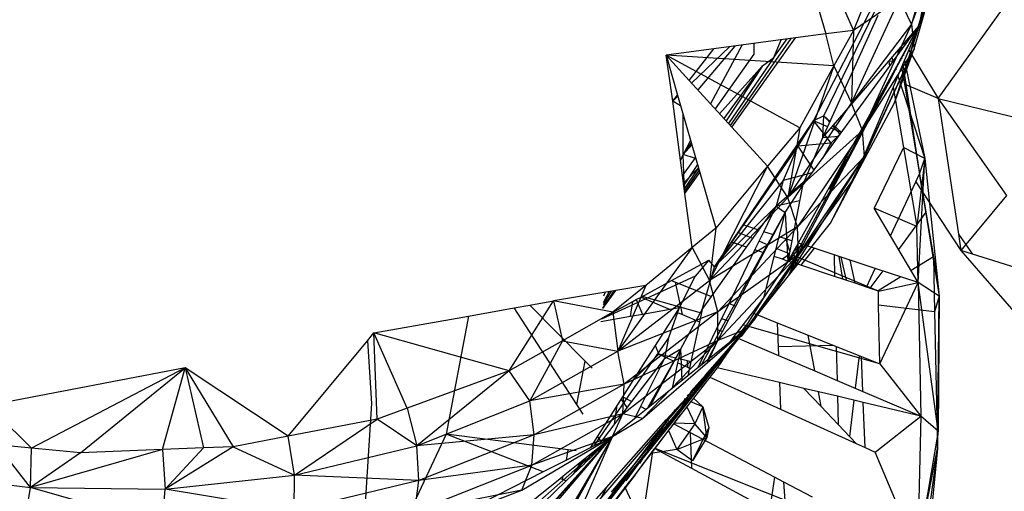
# Model space of a CAD drawing. Extents: x -124 to 121, y -56 to 62.
# Drawn here: x -26 to -24, y 19 to 20 of the extents above; entities that cross this region are included whole.
import ezdxf

# ---------------------------------------------------------------- set-up
doc = ezdxf.new("R2010")
doc.units = 0
doc.header["$MEASUREMENT"] = 0
doc.layers.get('0').update_dxf_attribs({"linetype": 'CONTINUOUS'})

msp = doc.modelspace()

# ---------------------------------------------------------------- linework, layer by layer
for p, q in [((-24.3348, 20.4951), (-24.1725, 20.1302)), ((-24.2249, 19.9792), (-23.9983, 20.4443)), ((-24.0118, 20.3451), (-24.0695, 20.1417)), ((-24.081, 20.0606), (-24.0063, 20.3042)), ((-24.0695, 20.1417), (-24.0063, 20.3042)), ((-24.0649, 20.098), (-24.0063, 20.3042)), ((-24.0296, 20.2798), (-24.0565, 20.138)), ((-24.1319, 20.2314), (-24.1725, 20.1302)), ((-24.081, 20.0606), (-24.025, 20.2358)), ((-24.2435, 19.9704), (-24.1354, 20.1794)), ((-24.1763, 20.0019), (-24.091, 20.1866)), ((-24.091, 20.1866), (-24.1725, 20.1302)), ((-24.0695, 20.1417), (-24.091, 20.1866)), ((-24.2359, 20.1728), (-24.2217, 20.1246)), ((-24.0224, 20.0096), (-23.9085, 20.1679)), ((-24.2266, 19.9411), (-24.1285, 20.1575)), ((-24.2682, 19.746), (-24.0565, 20.138)), ((-24.1725, 20.1302), (-24.2217, 20.1246)), ((-24.1725, 20.1302), (-24.2071, 20.0677)), ((-24.0695, 20.1417), (-24.1763, 20.0019)), ((-24.1725, 20.1302), (-24.1763, 20.0019)), ((-24.0695, 20.1417), (-24.1566, 19.9532)), ((-24.1101, 20.0757), (-24.0565, 20.138)), ((-24.1015, 20.0763), (-24.0565, 20.138)), ((-24.0904, 20.0771), (-24.0565, 20.138)), ((-24.0565, 20.138), (-24.0873, 20.0654)), ((-24.0695, 20.1417), (-24.0649, 20.098)), ((-24.2754, 20.1173), (-24.42, 20.0978)), ((-24.3907, 19.9619), (-24.2828, 20.1163)), ((-24.3881, 19.9591), (-24.2754, 20.1173)), ((-24.3139, 20.0824), (-24.2899, 20.1154)), ((-24.3139, 20.0824), (-24.3007, 20.1139)), ((-24.2217, 20.1246), (-24.2754, 20.1173)), ((-24.2071, 20.0677), (-24.2217, 20.1246)), ((-24.42, 20.0978), (-24.5045, 20.0864)), ((-24.4638, 20.0419), (-24.42, 20.0978)), ((-24.3921, 20.1016), (-24.4594, 20.0371)), ((-24.3829, 20.1028), (-24.4486, 20.0252)), ((-24.3698, 20.1046), (-24.426, 20.0006)), ((-24.3491, 20.1074), (-24.349, 20.0883)), ((-24.1705, 19.8693), (-24.0649, 20.098)), ((-24.0649, 20.098), (-24.1566, 19.9532)), ((-24.0649, 20.098), (-24.1531, 19.9069)), ((-24.0998, 20.002), (-24.0649, 20.098)), ((-24.0945, 20.094), (-24.0928, 20.0883)), ((-24.0908, 20.0909), (-24.0916, 20.0974)), ((-24.0897, 20.0995), (-24.0888, 20.0937)), ((-24.0875, 20.1021), (-24.0864, 20.097)), ((-24.0824, 20.108), (-24.0806, 20.105)), ((-24.081, 20.0606), (-24.0649, 20.098)), ((-24.0776, 20.1001), (-24.077, 20.0992)), ((-24.0746, 20.0952), (-24.0224, 20.0096)), ((-24.5045, 20.0864), (-24.4843, 20.0159)), ((-24.4638, 20.0419), (-24.5045, 20.0864)), ((-24.4927, 20.0052), (-24.5045, 20.0864)), ((-24.2677, 19.9582), (-24.5045, 20.0864)), ((-24.2071, 20.0677), (-24.5045, 20.0864)), ((-24.349, 20.0883), (-24.4175, 19.9913)), ((-24.3139, 20.0824), (-24.3938, 19.9654)), ((-24.3339, 20.0676), (-24.3139, 20.0824)), ((-24.2266, 19.9411), (-24.1101, 20.0757)), ((-24.1101, 20.0757), (-24.1015, 20.0763)), ((-24.1101, 20.0757), (-24.1086, 20.0666)), ((-24.1086, 20.0666), (-24.1015, 20.0763)), ((-24.0904, 20.0771), (-24.1057, 20.0497)), ((-24.1051, 20.0463), (-24.0904, 20.0771)), ((-24.1044, 20.0826), (-24.1021, 20.0755)), ((-24.0904, 20.0771), (-24.0893, 20.0771)), ((-24.0897, 20.0784), (-24.0893, 20.0771)), ((-24.0893, 20.0771), (-24.0895, 20.0788)), ((-24.0872, 20.0829), (-24.0868, 20.0807)), ((-24.0845, 20.0878), (-24.0841, 20.0859)), ((-24.0823, 20.0772), (-24.0461, 19.9039)), ((-24.4098, 19.9829), (-24.3339, 20.0676)), ((-24.4019, 19.9743), (-24.3339, 20.0676)), ((-24.3339, 20.0676), (-24.3983, 19.9702)), ((-24.2071, 20.0677), (-24.2891, 19.8347)), ((-24.2071, 20.0677), (-24.2677, 19.9582)), ((-24.2629, 19.8551), (-24.1086, 20.0666)), ((-24.2071, 20.0677), (-24.1763, 20.0019)), ((-24.0873, 20.0654), (-24.1023, 20.03)), ((-24.0998, 20.002), (-24.081, 20.0606)), ((-24.0981, 20.0633), (-24.0973, 20.0609)), ((-24.0873, 20.0654), (-24.0822, 20.0352)), ((-24.0852, 20.0702), (-24.0555, 19.8767)), ((-24.3881, 19.9591), (-24.4638, 20.0419)), ((-24.1057, 20.0497), (-24.2705, 19.754)), ((-24.262, 19.7512), (-24.1051, 20.0463)), ((-24.1057, 20.0497), (-24.1051, 20.0463)), ((-24.0938, 20.0501), (-24.0461, 19.9039)), ((-24.1023, 20.03), (-24.1705, 19.8693)), ((-24.1023, 20.03), (-24.0841, 19.9233)), ((-24.0224, 20.0096), (-24.0822, 20.0352)), ((-24.0822, 20.0352), (-24.0555, 19.8767)), ((-24.4927, 20.0052), (-24.4934, 20.0044)), ((-24.4927, 20.0052), (-24.4843, 20.0159)), ((-24.4837, 20.0138), (-24.4927, 20.0052)), ((-24.4715, 19.8419), (-24.4927, 20.0052)), ((-24.4789, 19.9969), (-24.4927, 20.0052)), ((-24.4843, 20.0159), (-24.4451, 19.879)), ((-24.0224, 20.0096), (-23.9865, 19.7698)), ((-24.0224, 20.0096), (-23.758, 19.9454)), ((-24.0224, 20.0096), (-23.9012, 19.8382)), ((-24.2891, 19.8347), (-24.1763, 20.0019)), ((-24.1566, 19.9532), (-24.1763, 20.0019)), ((-24.1705, 19.8693), (-24.0998, 20.002)), ((-24.4746, 19.9105), (-24.4746, 19.9821)), ((-24.3683, 19.7862), (-24.2435, 19.9704)), ((-24.2435, 19.9704), (-24.2714, 19.9256)), ((-24.2249, 19.9792), (-24.2435, 19.9704)), ((-24.2182, 19.9598), (-24.2435, 19.9704)), ((-24.2435, 19.9704), (-24.2244, 19.9461)), ((-24.2266, 19.9411), (-24.2249, 19.9792)), ((-24.2146, 19.9676), (-24.2249, 19.9792)), ((-24.2249, 19.9792), (-24.214, 19.9689)), ((-24.3249, 19.89), (-24.3881, 19.9591)), ((-24.2677, 19.9582), (-24.3249, 19.89)), ((-24.2677, 19.9582), (-24.2891, 19.8347)), ((-24.1566, 19.9532), (-24.2891, 19.8347)), ((-24.1566, 19.9532), (-24.2716, 19.7825)), ((-24.194, 19.9496), (-24.2125, 19.9574)), ((-24.1961, 19.9466), (-24.2091, 19.9614)), ((-24.2078, 19.9629), (-24.1939, 19.9496)), ((-24.1531, 19.9069), (-24.1566, 19.9532)), ((-24.4612, 19.9353), (-24.4746, 19.9105)), ((-24.2629, 19.8551), (-24.2266, 19.9411)), ((-24.2266, 19.9411), (-24.1987, 19.9431)), ((-24.2234, 19.9449), (-24.2124, 19.9309)), ((-24.1945, 19.9488), (-24.2124, 19.9309)), ((-24.4601, 19.9312), (-24.4746, 19.9105)), ((-24.4746, 19.9105), (-24.4591, 19.9278)), ((-24.2714, 19.9256), (-24.4187, 19.7118)), ((-24.2714, 19.9256), (-24.297, 19.8647)), ((-24.2124, 19.9309), (-24.2714, 19.9256)), ((-24.2714, 19.9256), (-24.2426, 19.8829)), ((-24.2124, 19.9309), (-24.2273, 19.9039)), ((-24.2098, 19.9279), (-24.2124, 19.9309)), ((-24.0841, 19.9233), (-24.1358, 19.816)), ((-24.0461, 19.9039), (-24.0841, 19.9233)), ((-24.0841, 19.9233), (-24.0601, 19.7832)), ((-24.4793, 19.8994), (-24.4746, 19.9105)), ((-24.4757, 19.873), (-24.4525, 19.9049)), ((-24.4725, 19.8611), (-24.4746, 19.9105)), ((-24.4523, 19.9039), (-24.4746, 19.9105)), ((-24.2879, 19.6958), (-24.1531, 19.9069)), ((-24.1531, 19.9069), (-24.2716, 19.7825)), ((-24.2697, 19.7338), (-24.1531, 19.9069)), ((-24.1865, 19.9013), (-24.2149, 19.8498)), ((-24.2131, 19.7893), (-24.1531, 19.9069)), ((-24.1865, 19.9013), (-24.1889, 19.9004)), ((-24.1865, 19.9013), (-24.1876, 19.9026)), ((-24.1869, 19.904), (-24.1865, 19.9013)), ((-24.1838, 19.8978), (-24.1865, 19.9013)), ((-24.1843, 19.9086), (-24.1823, 19.9006)), ((-24.1822, 19.9008), (-24.1841, 19.909)), ((-24.1705, 19.8693), (-24.1531, 19.9069)), ((-24.0461, 19.9039), (-24.0601, 19.7832)), ((-24.058, 19.6839), (-24.0461, 19.9039)), ((-24.0555, 19.8767), (-24.0461, 19.9039)), ((-24.0461, 19.9039), (-24.0204, 19.6601)), ((-24.4492, 19.8932), (-24.4735, 19.8565)), ((-24.4474, 19.8869), (-24.4726, 19.85)), ((-24.4725, 19.8611), (-24.4474, 19.8869)), ((-24.472, 19.8455), (-24.4462, 19.8826)), ((-24.3249, 19.89), (-24.4277, 19.6874)), ((-24.3249, 19.89), (-24.4168, 19.7801)), ((-24.2891, 19.8347), (-24.3249, 19.89)), ((-24.4715, 19.8419), (-24.4451, 19.879)), ((-24.4451, 19.879), (-24.4168, 19.7801)), ((-24.297, 19.8647), (-24.4187, 19.7118)), ((-24.2525, 19.8694), (-24.3098, 19.8193)), ((-24.297, 19.8647), (-24.3098, 19.8193)), ((-24.2459, 19.8784), (-24.297, 19.8647)), ((-24.2571, 19.7495), (-24.1705, 19.8693)), ((-24.2131, 19.7893), (-24.1705, 19.8693)), ((-24.0621, 19.8625), (-24.0555, 19.8767)), ((-24.0555, 19.8767), (-24.044, 19.8085)), ((-24.0307, 19.7297), (-24.0555, 19.8767)), ((-24.0555, 19.8767), (-24.0204, 19.6601)), ((-24.4739, 19.8598), (-24.4725, 19.8611)), ((-24.4706, 19.8432), (-24.4725, 19.8611)), ((-24.2937, 19.8082), (-24.2629, 19.8551)), ((-24.2629, 19.8551), (-24.2817, 19.7577)), ((-24.2149, 19.8498), (-24.2178, 19.8486)), ((-24.2162, 19.8514), (-24.2149, 19.8498)), ((-24.1068, 19.7668), (-24.0621, 19.8625)), ((-24.0621, 19.8625), (-23.9822, 19.741)), ((-24.4586, 19.746), (-24.4715, 19.8419)), ((-24.4277, 19.6874), (-24.2891, 19.8347)), ((-24.2716, 19.7825), (-24.2891, 19.8347)), ((-23.9012, 19.8382), (-23.9822, 19.741)), ((-24.3098, 19.8193), (-24.4187, 19.7118)), ((-24.3401, 19.7769), (-24.3098, 19.8193)), ((-24.3316, 19.7741), (-24.3098, 19.8193)), ((-24.268, 19.8289), (-24.3098, 19.8193)), ((-24.3098, 19.8193), (-24.2937, 19.8082)), ((-24.1068, 19.7668), (-24.1358, 19.816)), ((-24.0601, 19.7832), (-24.1358, 19.816)), ((-24.442, 19.5383), (-24.2937, 19.8082)), ((-24.3146, 19.7685), (-24.2937, 19.8082)), ((-24.3043, 19.7651), (-24.2937, 19.8082)), ((-24.2937, 19.8082), (-24.2888, 19.7212)), ((-24.044, 19.8085), (-24.0926, 19.7427)), ((-24.044, 19.8085), (-24.0307, 19.7297)), ((-24.4168, 19.7801), (-24.4586, 19.746)), ((-24.2716, 19.7825), (-24.4277, 19.6874)), ((-24.4168, 19.7801), (-24.4277, 19.6874)), ((-24.2716, 19.7825), (-24.4131, 19.6321)), ((-24.389, 19.7556), (-24.3683, 19.7862)), ((-24.3401, 19.7769), (-24.3683, 19.7862)), ((-24.3619, 19.7466), (-24.3401, 19.7769)), ((-24.2879, 19.6958), (-24.2131, 19.7893)), ((-24.2697, 19.7338), (-24.2716, 19.7825)), ((-24.058, 19.6839), (-24.0601, 19.7832)), ((-24.351, 19.7618), (-24.3774, 19.7728)), ((-24.3473, 19.7418), (-24.3316, 19.7741)), ((-24.3146, 19.7685), (-24.3316, 19.7741)), ((-24.3314, 19.7365), (-24.3146, 19.7685)), ((-24.3129, 19.7303), (-24.3043, 19.7651)), ((-24.2926, 19.7613), (-24.3043, 19.7651)), ((-24.2852, 19.7398), (-24.2926, 19.7613)), ((-24.2817, 19.7577), (-24.2926, 19.7613)), ((-24.058, 19.6839), (-24.1068, 19.7668)), ((-23.9865, 19.7698), (-23.9613, 19.7344)), ((-23.9865, 19.7698), (-23.9822, 19.741)), ((-24.4586, 19.746), (-24.5902, 19.5624)), ((-24.4586, 19.746), (-24.5407, 19.679)), ((-24.4586, 19.746), (-24.4277, 19.6874)), ((-24.4244, 19.6594), (-24.3619, 19.7466)), ((-24.4187, 19.7118), (-24.389, 19.7556)), ((-24.3932, 19.647), (-24.3473, 19.7418)), ((-24.3619, 19.7466), (-24.389, 19.7556)), ((-24.3314, 19.7365), (-24.3473, 19.7418)), ((-24.324, 19.7505), (-24.3399, 19.7571)), ((-24.2862, 19.7348), (-24.3095, 19.7445)), ((-24.2682, 19.746), (-24.2888, 19.7212)), ((-24.2817, 19.7577), (-24.2852, 19.7398)), ((-24.2705, 19.754), (-24.2787, 19.7392)), ((-24.262, 19.7512), (-24.2787, 19.7392)), ((-24.2769, 19.7221), (-24.262, 19.7512)), ((-24.2769, 19.7221), (-24.2571, 19.7495)), ((-24.2769, 19.7221), (-24.2682, 19.746)), ((-24.2732, 19.7491), (-24.2731, 19.7291)), ((-24.262, 19.7512), (-24.2705, 19.754)), ((-24.2425, 19.7447), (-24.2656, 19.7146)), ((-24.2425, 19.7447), (-24.2571, 19.7495)), ((-24.2069, 19.733), (-24.2425, 19.7447)), ((-24.4132, 19.5814), (-24.2697, 19.7338)), ((-24.2697, 19.7338), (-24.4131, 19.6321)), ((-24.381, 19.6421), (-24.3314, 19.7365)), ((-24.363, 19.6017), (-24.2697, 19.7338)), ((-24.3307, 19.6587), (-24.3129, 19.7303)), ((-24.2981, 19.7254), (-24.3129, 19.7303)), ((-24.2863, 19.7338), (-24.2981, 19.7254)), ((-24.2888, 19.7212), (-24.2981, 19.7254)), ((-24.2863, 19.7338), (-24.2886, 19.7222)), ((-24.2826, 19.7323), (-24.2886, 19.7222)), ((-24.2879, 19.6958), (-24.2697, 19.7338)), ((-24.2852, 19.7398), (-24.2863, 19.7338)), ((-24.2787, 19.7392), (-24.2826, 19.7323)), ((-24.2778, 19.7187), (-24.2826, 19.7323)), ((-24.2731, 19.7293), (-24.2821, 19.7331)), ((-24.2787, 19.7392), (-24.2769, 19.7221)), ((-24.2731, 19.7273), (-24.2731, 19.7171)), ((-24.1284, 19.669), (-24.272, 19.7289)), ((-24.2069, 19.733), (-24.2059, 19.6948)), ((-24.1783, 19.7236), (-24.2069, 19.733)), ((-24.1985, 19.7302), (-24.1919, 19.6901)), ((-24.1948, 19.729), (-24.1857, 19.6881)), ((-24.0307, 19.7297), (-24.0705, 19.7051)), ((-24.0307, 19.7297), (-24.0287, 19.6319)), ((-24.0307, 19.7297), (-24.0204, 19.6601)), ((-23.9822, 19.741), (-23.7016, 19.4166)), ((-23.9613, 19.7344), (-23.9822, 19.741)), ((-23.7674, 19.673), (-23.9613, 19.7344)), ((-24.4951, 19.6877), (-24.4288, 19.7235)), ((-24.4288, 19.7235), (-24.4534, 19.6952)), ((-24.4407, 19.6366), (-24.4187, 19.7118)), ((-24.4187, 19.7118), (-24.4288, 19.7235)), ((-24.2888, 19.7212), (-24.3307, 19.6587)), ((-24.309, 19.673), (-24.2769, 19.7221)), ((-24.309, 19.673), (-24.2778, 19.7187)), ((-24.2886, 19.7222), (-24.2888, 19.7212)), ((-24.2778, 19.7187), (-24.2888, 19.7212)), ((-24.2778, 19.7187), (-24.2756, 19.7204)), ((-24.2752, 19.7178), (-24.2778, 19.7187)), ((-24.2769, 19.7221), (-24.2756, 19.7204)), ((-24.2756, 19.7204), (-24.2752, 19.7178)), ((-24.2656, 19.7146), (-24.2752, 19.7178)), ((-24.2059, 19.6948), (-24.2656, 19.7146)), ((-24.1695, 19.6827), (-24.1783, 19.7236)), ((-24.1339, 19.7089), (-24.1783, 19.7236)), ((-24.1493, 19.676), (-24.1339, 19.7089)), ((-24.058, 19.6839), (-24.1339, 19.7089)), ((-24.4534, 19.6952), (-24.6193, 19.6192)), ((-24.4534, 19.6952), (-24.4815, 19.6393)), ((-24.363, 19.6017), (-24.2879, 19.6958)), ((-24.1695, 19.6827), (-24.2059, 19.6948)), ((-24.1207, 19.7046), (-24.1433, 19.674)), ((-24.0885, 19.694), (-24.1288, 19.6691)), ((-24.5407, 19.679), (-24.5992, 19.6313)), ((-24.5407, 19.679), (-24.5938, 19.6701)), ((-24.5902, 19.5624), (-24.4277, 19.6874)), ((-24.5407, 19.679), (-24.5902, 19.5624)), ((-24.5491, 19.6584), (-24.4951, 19.6877)), ((-24.4951, 19.6877), (-24.4881, 19.6849)), ((-24.4758, 19.6273), (-24.4881, 19.6849)), ((-24.4881, 19.6849), (-24.4244, 19.6594)), ((-24.4131, 19.6321), (-24.4277, 19.6874)), ((-24.3471, 19.6204), (-24.309, 19.673)), ((-24.309, 19.673), (-24.3437, 19.6272)), ((-24.1493, 19.676), (-24.1695, 19.6827)), ((-24.1284, 19.669), (-24.1493, 19.676)), ((-24.1284, 19.669), (-24.058, 19.6839)), ((-24.1261, 19.5402), (-24.058, 19.6839)), ((-24.0225, 19.4211), (-24.058, 19.6839)), ((-24.058, 19.6839), (-24.0529, 19.4477)), ((-24.0204, 19.6601), (-24.058, 19.6839)), ((-24.5938, 19.6701), (-24.7042, 19.6515)), ((-24.6166, 19.638), (-24.5938, 19.6701)), ((-24.6166, 19.6386), (-24.5947, 19.6699)), ((-24.5957, 19.6697), (-24.6166, 19.6392)), ((-24.5972, 19.6695), (-24.6165, 19.6402)), ((-24.602, 19.6687), (-24.6162, 19.6444)), ((-24.6056, 19.6681), (-24.616, 19.6483)), ((-24.6127, 19.6669), (-24.6156, 19.6598)), ((-24.5575, 19.6539), (-24.5491, 19.6584)), ((-24.5491, 19.6584), (-24.4974, 19.6364)), ((-24.4421, 19.6298), (-24.547, 19.6596)), ((-24.4407, 19.6366), (-24.4244, 19.6594)), ((-24.3307, 19.6587), (-24.3604, 19.6116)), ((-24.3307, 19.6587), (-24.3523, 19.6306)), ((-24.1279, 19.6442), (-24.1284, 19.669)), ((-24.0204, 19.6601), (-24.0287, 19.6319)), ((-24.0237, 19.3905), (-24.0204, 19.6601)), ((-24.0204, 19.6601), (-24.0225, 19.4211)), ((-24.8552, 19.6247), (-24.774, 19.6391)), ((-24.7831, 19.5278), (-24.7042, 19.6515)), ((-24.774, 19.6391), (-24.7465, 19.644)), ((-24.6627, 19.4681), (-24.774, 19.6391)), ((-24.7465, 19.644), (-24.7042, 19.6515)), ((-24.648, 19.5449), (-24.7465, 19.644)), ((-24.5992, 19.6313), (-24.7042, 19.6515)), ((-24.7042, 19.6515), (-24.6884, 19.5811)), ((-24.6191, 19.6206), (-24.5636, 19.6506)), ((-24.5676, 19.624), (-24.5636, 19.6506)), ((-24.5636, 19.6506), (-24.5575, 19.6539)), ((-24.5575, 19.6539), (-24.5467, 19.6277)), ((-24.4815, 19.6393), (-24.5004, 19.5864)), ((-24.4815, 19.6393), (-24.4974, 19.6364)), ((-24.4815, 19.6393), (-24.4863, 19.6317)), ((-24.4152, 19.6016), (-24.3932, 19.647)), ((-24.4047, 19.5971), (-24.381, 19.6421)), ((-24.3932, 19.647), (-24.381, 19.6421)), ((-24.0287, 19.6319), (-24.1279, 19.6442)), ((-24.1261, 19.5402), (-24.1279, 19.6442)), ((-25.0226, 19.595), (-24.8552, 19.6247)), ((-24.8552, 19.6247), (-24.8946, 19.4156)), ((-24.5992, 19.6313), (-24.6884, 19.5811)), ((-24.5676, 19.624), (-24.6202, 19.6146)), ((-24.5992, 19.6313), (-24.5902, 19.5624)), ((-24.4131, 19.6321), (-24.5902, 19.5624)), ((-24.4131, 19.6321), (-24.579, 19.5044)), ((-24.5467, 19.6277), (-24.5676, 19.624)), ((-24.4974, 19.6364), (-24.5467, 19.6277)), ((-24.4863, 19.6317), (-24.524, 19.5726)), ((-24.4863, 19.6317), (-24.4758, 19.6273)), ((-24.4787, 19.5669), (-24.4407, 19.6366)), ((-24.4758, 19.6273), (-24.4455, 19.6144)), ((-24.4407, 19.6366), (-24.4455, 19.6144)), ((-24.4132, 19.5814), (-24.4131, 19.6321)), ((-24.3945, 19.6163), (-24.4064, 19.6197)), ((-24.3523, 19.6306), (-24.3845, 19.5885)), ((-24.3699, 19.5904), (-24.3471, 19.6204)), ((-24.3437, 19.6272), (-24.363, 19.6017)), ((-24.3471, 19.6204), (-24.363, 19.6017)), ((-24.3523, 19.6306), (-24.3437, 19.6272)), ((-24.3437, 19.6272), (-24.3077, 19.6128)), ((-24.0287, 19.6319), (-24.0237, 19.3905)), ((-24.4455, 19.6144), (-24.4606, 19.5439)), ((-24.3604, 19.6116), (-24.3789, 19.589)), ((-24.3604, 19.6116), (-24.3748, 19.5923)), ((-24.3604, 19.6116), (-24.3694, 19.5966)), ((-24.1261, 19.5402), (-24.3688, 19.609)), ((-24.3077, 19.6128), (-24.3054, 19.5549)), ((-24.3077, 19.6128), (-24.2526, 19.5907)), ((-25.0343, 19.5809), (-25.0226, 19.595)), ((-25.0172, 19.4422), (-25.0226, 19.595)), ((-24.9635, 19.4619), (-25.0226, 19.595)), ((-24.7831, 19.5278), (-25.0226, 19.595)), ((-24.8053, 19.0524), (-24.363, 19.6017)), ((-24.5004, 19.5864), (-24.6327, 19.3948)), ((-24.6293, 19.2918), (-24.363, 19.6017)), ((-24.6234, 19.279), (-24.363, 19.6017)), ((-24.6013, 19.3128), (-24.363, 19.6017)), ((-24.5004, 19.5864), (-24.5074, 19.5495)), ((-24.4449, 19.5402), (-24.4152, 19.6016)), ((-24.4315, 19.5425), (-24.363, 19.6017)), ((-24.4309, 19.5472), (-24.4047, 19.5971)), ((-24.422, 19.5348), (-24.3774, 19.5855)), ((-24.4152, 19.6016), (-24.4047, 19.5971)), ((-24.363, 19.6017), (-24.4132, 19.5814)), ((-24.3845, 19.5885), (-24.3926, 19.578)), ((-24.3812, 19.5871), (-24.3926, 19.578)), ((-24.3774, 19.5855), (-24.3921, 19.565)), ((-24.3763, 19.585), (-24.3921, 19.565)), ((-24.3891, 19.5688), (-24.3754, 19.5866)), ((-24.3848, 19.5742), (-24.3754, 19.5866)), ((-24.3845, 19.5885), (-24.3812, 19.5871)), ((-24.363, 19.6017), (-24.3812, 19.5871)), ((-24.3754, 19.5866), (-24.3774, 19.5855)), ((-24.3774, 19.5855), (-24.3763, 19.585)), ((-24.3754, 19.5866), (-24.3763, 19.585)), ((-24.3754, 19.5866), (-24.3699, 19.5904)), ((-24.3735, 19.5899), (-24.3754, 19.5866)), ((-24.3699, 19.5904), (-24.363, 19.6017)), ((-24.2412, 19.5277), (-24.2526, 19.5907)), ((-24.2526, 19.5907), (-24.203, 19.5709)), ((-25.1745, 19.4121), (-25.0343, 19.5809)), ((-25.0343, 19.5809), (-25.0268, 19.4696)), ((-24.6884, 19.5811), (-24.7831, 19.5278)), ((-24.6884, 19.5811), (-24.7465, 19.4744)), ((-24.6884, 19.5811), (-24.5902, 19.5624)), ((-24.5813, 19.4518), (-24.4132, 19.5814)), ((-24.4132, 19.5814), (-24.579, 19.5044)), ((-24.524, 19.5726), (-24.5635, 19.5107)), ((-24.5466, 19.4431), (-24.4132, 19.5814)), ((-24.524, 19.5726), (-24.5177, 19.5574)), ((-24.4315, 19.5425), (-24.4132, 19.5814)), ((-24.3926, 19.578), (-24.4309, 19.5472)), ((-24.3747, 19.5843), (-24.3054, 19.5549)), ((-24.2078, 19.5728), (-24.306, 19.5704)), ((-24.203, 19.5709), (-24.2016, 19.5108)), ((-24.203, 19.5709), (-24.1584, 19.5531)), ((-24.7465, 19.4744), (-24.5902, 19.5624)), ((-24.579, 19.5044), (-24.5902, 19.5624)), ((-24.5635, 19.5107), (-24.5177, 19.5574)), ((-24.4787, 19.5669), (-24.5377, 19.4614)), ((-24.4877, 19.5503), (-24.5177, 19.5574)), ((-24.5177, 19.5574), (-24.4905, 19.5451)), ((-24.5074, 19.5495), (-24.4787, 19.5669)), ((-24.4877, 19.5503), (-24.4905, 19.5451)), ((-24.4787, 19.5669), (-24.4877, 19.5503)), ((-24.4824, 19.5491), (-24.4787, 19.5669)), ((-24.4761, 19.5109), (-24.4787, 19.5669)), ((-24.3936, 19.567), (-24.4435, 19.5001)), ((-24.417, 19.5336), (-24.3921, 19.565)), ((-24.3921, 19.565), (-24.4144, 19.533)), ((-24.3054, 19.5549), (-24.2412, 19.5277)), ((-24.1627, 19.5548), (-24.1696, 19.4972)), ((-24.1559, 19.4914), (-24.1584, 19.5531)), ((-24.1584, 19.5531), (-24.1261, 19.5402)), ((-25.3572, 19.5331), (-25.7063, 19.4661)), ((-25.3572, 19.5331), (-25.6295, 19.3906)), ((-25.5431, 19.3823), (-25.3572, 19.5331)), ((-25.3974, 19.3882), (-25.3572, 19.5331)), ((-25.1745, 19.4121), (-25.3572, 19.5331)), ((-25.3572, 19.5331), (-25.2723, 19.3934)), ((-25.3572, 19.5331), (-25.3246, 19.3912)), ((-24.6627, 19.4681), (-24.648, 19.5449)), ((-24.6359, 19.5327), (-24.648, 19.5449)), ((-24.5074, 19.5495), (-24.5659, 19.4732)), ((-24.5074, 19.5495), (-24.5499, 19.4647)), ((-24.5466, 19.4431), (-24.4315, 19.5425)), ((-24.4905, 19.5451), (-24.5335, 19.4648)), ((-24.4931, 19.4973), (-24.4839, 19.5421)), ((-24.4839, 19.5421), (-24.4824, 19.5491)), ((-24.4839, 19.5421), (-24.4662, 19.5341)), ((-24.4666, 19.5453), (-24.4824, 19.5491)), ((-24.4662, 19.5341), (-24.4666, 19.5453)), ((-24.4606, 19.5439), (-24.4666, 19.5453)), ((-24.4662, 19.5341), (-24.463, 19.5327)), ((-24.4483, 19.5332), (-24.466, 19.519)), ((-24.463, 19.5327), (-24.466, 19.519)), ((-24.4606, 19.5439), (-24.463, 19.5327)), ((-24.4483, 19.5332), (-24.4449, 19.5402)), ((-24.4408, 19.5392), (-24.4483, 19.5332)), ((-24.4408, 19.5392), (-24.4449, 19.5402)), ((-24.4309, 19.5472), (-24.4408, 19.5392)), ((-24.4351, 19.52), (-24.422, 19.5348)), ((-24.4297, 19.5176), (-24.417, 19.5336)), ((-24.4144, 19.533), (-24.4272, 19.5164)), ((-24.417, 19.5336), (-24.422, 19.5348)), ((-24.3035, 19.5068), (-24.4144, 19.533)), ((-24.1261, 19.5402), (-24.0529, 19.4477)), ((-24.7831, 19.5278), (-24.9635, 19.4619)), ((-24.7831, 19.5278), (-24.9467, 19.3952)), ((-24.7465, 19.4744), (-24.7831, 19.5278)), ((-24.4946, 19.4356), (-24.4297, 19.5176)), ((-24.466, 19.519), (-24.4931, 19.4973)), ((-24.4272, 19.5164), (-24.4913, 19.4338)), ((-24.438, 19.5167), (-24.4629, 19.4862)), ((-24.4601, 19.4917), (-24.4351, 19.52)), ((-24.4351, 19.52), (-24.4297, 19.5176)), ((-24.4272, 19.5164), (-24.3017, 19.4596)), ((-24.2412, 19.5277), (-24.2016, 19.5108)), ((-24.579, 19.5044), (-24.7465, 19.4744)), ((-24.579, 19.5044), (-24.7385, 19.4145)), ((-24.5635, 19.5107), (-24.582, 19.4816)), ((-24.5813, 19.4518), (-24.579, 19.5044)), ((-24.3035, 19.5068), (-24.3017, 19.4596)), ((-24.2605, 19.4967), (-24.3035, 19.5068)), ((-24.2016, 19.5108), (-24.1559, 19.4914)), ((-24.582, 19.4816), (-24.6263, 19.4121)), ((-24.5659, 19.4732), (-24.582, 19.4816)), ((-24.4931, 19.4973), (-24.5335, 19.4648)), ((-24.5047, 19.4409), (-24.4629, 19.4862)), ((-24.4915, 19.4396), (-24.4629, 19.4862)), ((-24.4629, 19.4862), (-24.4673, 19.4835)), ((-24.4629, 19.4862), (-24.4601, 19.4917)), ((-24.4629, 19.4862), (-24.4581, 19.4817)), ((-24.2299, 19.4643), (-24.2605, 19.4967)), ((-24.2346, 19.4905), (-24.2605, 19.4967)), ((-24.2299, 19.4643), (-24.2346, 19.4905)), ((-24.2009, 19.4826), (-24.2346, 19.4905)), ((-24.2009, 19.4826), (-24.1997, 19.4325)), ((-24.1551, 19.4718), (-24.2009, 19.4826)), ((-24.1559, 19.4914), (-24.0529, 19.4477)), ((-25.6295, 19.3906), (-25.7063, 19.4661)), ((-25.0268, 19.4696), (-25.0396, 19.2691)), ((-24.9467, 19.3952), (-24.7465, 19.4744)), ((-24.7385, 19.4145), (-24.7465, 19.4744)), ((-24.6515, 19.4508), (-24.6627, 19.4681)), ((-24.5659, 19.4732), (-24.6201, 19.4025)), ((-24.5963, 19.4335), (-24.5913, 19.4671)), ((-24.574, 19.4627), (-24.5841, 19.4783)), ((-24.5499, 19.4647), (-24.5608, 19.4429)), ((-24.54, 19.4595), (-24.5499, 19.4647)), ((-24.5335, 19.4648), (-24.54, 19.4595)), ((-24.4735, 19.4765), (-24.4693, 19.4675)), ((-24.4639, 19.4743), (-24.4723, 19.4779)), ((-24.4678, 19.4642), (-24.4535, 19.4337)), ((-24.4393, 19.4639), (-24.4609, 19.473)), ((-24.4559, 19.4795), (-24.4393, 19.4639)), ((-24.4393, 19.4639), (-24.4535, 19.4337)), ((-24.4393, 19.4639), (-24.4288, 19.4273)), ((-24.4323, 19.4097), (-24.4393, 19.4639)), ((-24.1997, 19.4325), (-24.2299, 19.4643)), ((-24.1721, 19.4758), (-24.1798, 19.4115)), ((-24.152, 19.3919), (-24.1551, 19.4718)), ((-24.0529, 19.4477), (-24.1551, 19.4718)), ((-24.9635, 19.4619), (-25.0172, 19.4422)), ((-24.9635, 19.4619), (-24.9467, 19.3952)), ((-24.743, 19.3607), (-24.5813, 19.4518)), ((-24.5813, 19.4518), (-24.7385, 19.4145)), ((-24.5996, 19.4117), (-24.5813, 19.4518)), ((-24.5466, 19.4431), (-24.5813, 19.4518)), ((-24.54, 19.4595), (-24.5608, 19.4429)), ((-24.5593, 19.3434), (-24.4789, 19.4498)), ((-24.4888, 19.4591), (-24.5058, 19.4354)), ((-24.3017, 19.4596), (-24.168, 19.3991)), ((-24.1341, 19.3838), (-24.0529, 19.4477)), ((-24.0529, 19.4477), (-24.0592, 19.2062)), ((-24.0225, 19.4211), (-24.0529, 19.4477)), ((-25.0172, 19.4422), (-25.1745, 19.4121)), ((-25.1632, 19.3428), (-25.0172, 19.4422)), ((-24.9467, 19.3952), (-25.0172, 19.4422)), ((-24.6542, 19.2395), (-24.4946, 19.4356)), ((-24.5058, 19.4354), (-24.6542, 19.2395)), ((-24.6105, 19.3211), (-24.5047, 19.4409)), ((-24.5996, 19.4117), (-24.5466, 19.4431)), ((-24.5608, 19.4429), (-24.5996, 19.4117)), ((-24.5058, 19.4354), (-24.5418, 19.3796)), ((-24.4913, 19.4338), (-24.525, 19.3902)), ((-24.5058, 19.4354), (-24.5047, 19.4409)), ((-24.4951, 19.435), (-24.5058, 19.4354)), ((-24.5058, 19.4354), (-24.5019, 19.4264)), ((-24.4946, 19.4356), (-24.5047, 19.4409)), ((-24.4617, 19.4182), (-24.4913, 19.4338)), ((-24.4535, 19.4337), (-24.4904, 19.4349)), ((-24.4535, 19.4337), (-24.4855, 19.3884)), ((-24.4323, 19.4097), (-24.4535, 19.4337)), ((-24.168, 19.3991), (-24.1997, 19.4325)), ((-25.1745, 19.4121), (-25.2723, 19.3934)), ((-25.1632, 19.3428), (-25.1745, 19.4121)), ((-25.0354, 18.9213), (-24.5996, 19.4117)), ((-24.8946, 19.4156), (-24.9747, 19.2459)), ((-24.7385, 19.4145), (-24.9467, 19.3952)), ((-24.7385, 19.4145), (-24.9428, 19.3338)), ((-24.7228, 19.3487), (-24.8946, 19.4156)), ((-24.6781, 19.388), (-24.8946, 19.4156)), ((-24.8209, 19.2159), (-24.5996, 19.4117)), ((-24.7603, 19.3165), (-24.5996, 19.4117)), ((-24.743, 19.3607), (-24.7385, 19.4145)), ((-24.5996, 19.4117), (-24.743, 19.3607)), ((-24.5996, 19.4117), (-24.7357, 19.181)), ((-24.6821, 19.2644), (-24.5996, 19.4117)), ((-24.6812, 19.3161), (-24.5996, 19.4117)), ((-24.6772, 19.3258), (-24.5996, 19.4117)), ((-24.6671, 19.2569), (-24.5996, 19.4117)), ((-24.6506, 19.3627), (-24.5996, 19.4117)), ((-24.6263, 19.4121), (-24.6396, 19.3912)), ((-24.6344, 19.3838), (-24.5996, 19.4117)), ((-24.6201, 19.4025), (-24.6263, 19.4121)), ((-24.5996, 19.4117), (-24.6201, 19.4025)), ((-24.5002, 19.4223), (-24.4855, 19.3884)), ((-24.4592, 19.3548), (-24.4617, 19.4182)), ((-24.3126, 19.3397), (-24.4617, 19.4182)), ((-24.4288, 19.4273), (-24.4578, 19.3682)), ((-24.4288, 19.4273), (-24.4323, 19.4097)), ((-24.0225, 19.4211), (-24.0592, 19.2062)), ((-24.0237, 19.3905), (-24.0225, 19.4211)), ((-25.6317, 19.3211), (-25.6907, 19.3965)), ((-25.6295, 19.3906), (-25.6907, 19.3965)), ((-25.2723, 19.3934), (-25.3926, 19.318)), ((-25.2723, 19.3934), (-25.3246, 19.3912)), ((-25.2723, 19.3934), (-25.1632, 19.3428)), ((-25.1632, 19.3428), (-24.9467, 19.3952)), ((-24.9428, 19.3338), (-24.9467, 19.3952)), ((-24.6217, 19.4004), (-24.6396, 19.3912)), ((-24.6201, 19.4025), (-24.6217, 19.4004)), ((-24.5286, 19.3927), (-24.5328, 19.3992)), ((-24.4855, 19.3884), (-24.4323, 19.4097)), ((-24.4323, 19.4097), (-24.4578, 19.3682)), ((-24.168, 19.3991), (-24.152, 19.3919)), ((-25.6317, 19.3211), (-25.6295, 19.3906)), ((-25.3974, 19.3882), (-25.6317, 19.3211)), ((-25.5431, 19.3823), (-25.6317, 19.3211)), ((-25.5431, 19.3823), (-25.6295, 19.3906)), ((-25.3974, 19.3882), (-25.5431, 19.3823)), ((-25.3246, 19.3912), (-25.3974, 19.3882)), ((-25.3974, 19.3882), (-25.3926, 19.318)), ((-25.3246, 19.3912), (-25.3926, 19.318)), ((-24.6396, 19.3912), (-24.6815, 19.3698)), ((-24.6815, 19.3698), (-24.6781, 19.388)), ((-24.6639, 19.3862), (-24.6781, 19.388)), ((-24.5418, 19.3796), (-24.6592, 19.2304)), ((-24.6547, 19.3676), (-24.6344, 19.3838)), ((-24.6344, 19.3838), (-24.6506, 19.3627)), ((-24.5418, 19.3796), (-24.576, 19.3329)), ((-24.529, 19.385), (-24.5735, 19.3258)), ((-24.5593, 19.3434), (-24.5257, 19.3893)), ((-24.5418, 19.3796), (-24.5518, 19.3635)), ((-24.529, 19.385), (-24.5476, 19.259)), ((-24.5386, 19.3801), (-24.5418, 19.3796)), ((-24.5399, 19.3898), (-24.5295, 19.3916)), ((-24.4855, 19.3884), (-24.5321, 19.3811)), ((-24.525, 19.3902), (-24.529, 19.385)), ((-24.4592, 19.3548), (-24.525, 19.3902)), ((-24.5248, 19.3906), (-24.0592, 19.2062)), ((-24.4578, 19.3682), (-24.4855, 19.3884)), ((-24.152, 19.3919), (-24.1341, 19.3838)), ((-24.0592, 19.2062), (-24.1341, 19.3838)), ((-24.0592, 19.2062), (-24.0237, 19.3905)), ((-24.0237, 19.3905), (-24.0549, 19.1596)), ((-24.0237, 19.3905), (-24.0385, 19.2345)), ((-24.9502, 19.2788), (-24.743, 19.3607)), ((-24.743, 19.3607), (-24.9428, 19.3338)), ((-24.7603, 19.3165), (-24.743, 19.3607)), ((-24.6815, 19.3698), (-24.7228, 19.3487)), ((-24.6869, 19.3418), (-24.6547, 19.3676)), ((-24.6547, 19.3676), (-24.6693, 19.3448)), ((-24.6693, 19.3448), (-24.6506, 19.3627)), ((-24.6475, 19.3733), (-24.6633, 19.3505)), ((-25.8768, 19.3522), (-25.6317, 19.3211)), ((-25.3926, 19.318), (-25.1632, 19.3428)), ((-25.1638, 19.2802), (-25.1632, 19.3428)), ((-24.9428, 19.3338), (-25.1632, 19.3428)), ((-24.5593, 19.3434), (-24.9655, 18.8215)), ((-24.7228, 19.3487), (-24.8603, 19.2784)), ((-24.6928, 19.3371), (-24.6869, 19.3418)), ((-24.6882, 19.3352), (-24.6869, 19.3418)), ((-24.6818, 19.3327), (-24.6693, 19.3448)), ((-24.5735, 19.3258), (-24.5593, 19.3434)), ((-24.3215, 19.2807), (-24.4592, 19.3548)), ((-24.9428, 19.3338), (-25.1638, 19.2802)), ((-25.0145, 18.9524), (-24.6772, 19.3258)), ((-24.9502, 19.2788), (-24.9428, 19.3338)), ((-24.8521, 19.2096), (-24.6928, 19.3371)), ((-24.8244, 19.1957), (-24.6818, 19.3327)), ((-24.7006, 19.1627), (-24.5735, 19.3258)), ((-24.6882, 19.3352), (-24.6928, 19.3371)), ((-24.6818, 19.3327), (-24.6882, 19.3352)), ((-24.5735, 19.3258), (-24.6649, 19.2096)), ((-24.5802, 19.3275), (-24.5827, 19.3326)), ((-24.5711, 19.3307), (-24.5735, 19.3258)), ((-24.3126, 19.3397), (-24.3215, 19.2807)), ((-24.2957, 19.3308), (-24.3126, 19.3397)), ((-24.2923, 19.2814), (-24.2957, 19.3308)), ((-24.2454, 19.3043), (-24.2957, 19.3308)), ((-25.6421, 19.2579), (-25.6317, 19.3211)), ((-25.6317, 19.3211), (-25.3926, 19.318)), ((-25.398, 19.2548), (-25.6317, 19.3211)), ((-25.398, 19.2548), (-25.3926, 19.318)), ((-25.1638, 19.2802), (-25.3926, 19.318)), ((-25.1098, 18.8144), (-24.6812, 19.3161)), ((-25.0001, 19.2246), (-24.7603, 19.3165)), ((-24.7603, 19.3165), (-24.9502, 19.2788)), ((-24.6105, 19.3211), (-24.6542, 19.2395)), ((-24.6364, 19.2917), (-24.6105, 19.3211)), ((-24.5476, 19.259), (-24.5777, 19.3222))]:
    msp.add_line(p, q)

doc.saveas('drawing.dxf')
